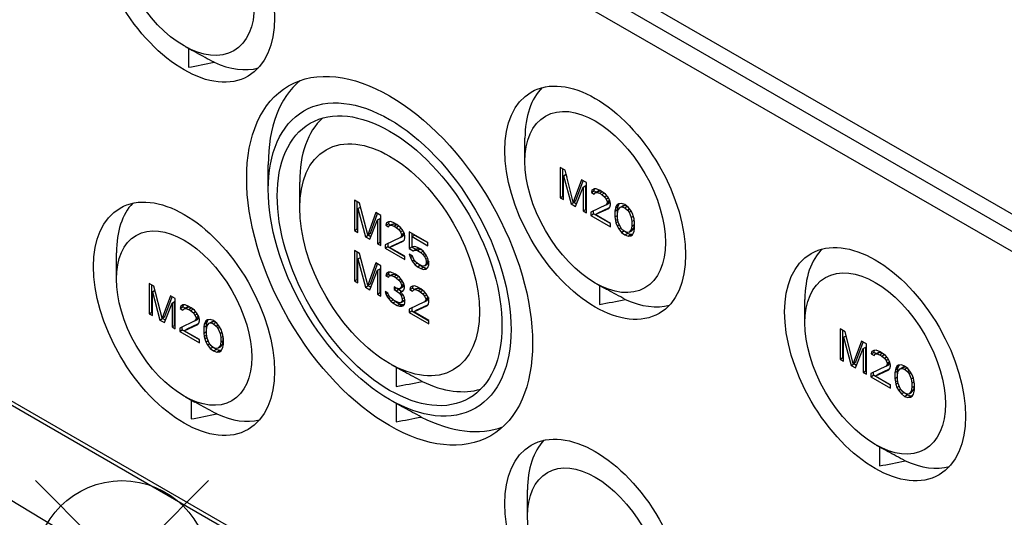
# Model space of a CAD drawing. Units: millimetres. Extents: x 0 to 3274, y 0 to 1120.
# Drawn here: x 174 to 253, y 740 to 780 of the extents above; entities that cross this region are included whole.
import ezdxf

# ---------------------------------------------------------------- set-up
doc = ezdxf.new("R2010")
doc.units = ezdxf.units.MM
doc.header["$LTSCALE"] = 2
doc.layers.add('AM_5', color=3, linetype='Continuous', lineweight=25)
doc.layers.add('TK1', color=7, linetype='Continuous', lineweight=25)
doc.layers.add('AM_PAREF', color=4, linetype='Continuous', lineweight=25, plot=False)

# ---------------------------------------------------------------- blocks, each defined once
blk = doc.blocks.new('*S134')
at = {"layer": 'AM_PAREF', "color": 4}
for p, q in [((174.798, 728.677), (188.798, 742.677)), ((174.798, 742.677), (188.798, 728.677))]:
    blk.add_line(p, q, dxfattribs=at)
blk.add_circle((181.798, 735.677), 7, dxfattribs=at)
blk = doc.blocks.new('*S136')
at = {"layer": 'AM_5', "color": 3, "linetype": 'Continuous'}
blk.add_line((181.798, 735.677), (169.384, 743.158), dxfattribs=at)

msp = doc.modelspace()

# ---------------------------------------------------------------- linework, layer by layer
at = {"layer": 'TK1'}
for p, q in [((146.513, 824.771), (261.771, 758.227)), ((145.806, 823.547), (261.064, 757.002)), ((155.493, 820.975), (255.195, 763.412)), ((186.915, 777.802), (187.463, 777.496)), ((187.172, 777.659), (187.172, 776.128)), ((214.374, 768.504), (214.374, 770.389)), ((193.62, 766.237), (193.62, 768.246)), ((217.224, 768.025), (217.224, 765.575)), ((217.621, 767.795), (217.224, 768.025)), ((217.436, 765.698), (217.436, 767.902)), ((217.489, 767.35), (217.701, 767.473)), ((217.489, 767.35), (218.107, 765.065)), ((217.489, 765.422), (217.489, 767.35)), ((218.284, 765.223), (217.621, 767.795)), ((217.774, 767.203), (217.701, 767.473)), ((196.166, 764.742), (196.166, 766.834)), ((218.947, 767.03), (218.284, 765.223)), ((218.496, 765.346), (219.085, 766.95)), ((219.345, 766.8), (218.947, 767.03)), ((219.08, 766.432), (219.292, 766.554)), ((219.292, 764.626), (219.292, 766.554)), ((219.345, 764.35), (219.345, 766.8)), ((217.224, 765.575), (217.436, 765.698)), ((217.489, 765.667), (217.436, 765.698)), ((218.461, 764.861), (219.08, 766.432)), ((219.08, 766.432), (219.08, 764.504)), ((219.787, 766.18), (219.743, 765.997)), ((219.743, 765.997), (219.955, 766.12)), ((219.743, 765.997), (219.964, 765.869)), ((219.787, 766.18), (219.971, 766.287)), ((219.964, 766.286), (219.787, 766.18)), ((219.955, 766.12), (219.995, 766.287)), ((220.129, 766.019), (219.955, 766.12)), ((220.14, 766.289), (219.964, 766.286)), ((219.964, 765.869), (220.052, 765.975)), ((220.052, 765.975), (220.264, 766.097)), ((220.052, 765.975), (220.185, 766.002)), ((220.45, 766.162), (220.14, 766.289)), ((220.185, 766.002), (220.397, 766.125)), ((220.185, 766.002), (220.406, 765.927)), ((220.397, 766.125), (220.264, 766.097)), ((220.618, 766.05), (220.397, 766.125)), ((220.406, 765.927), (220.618, 766.05)), ((220.406, 765.927), (220.582, 765.825)), ((220.627, 766.06), (220.45, 766.162)), ((220.582, 765.825), (220.782, 765.94)), ((220.582, 765.825), (220.803, 765.645)), ((220.706, 765.998), (220.618, 766.05)), ((220.892, 765.855), (220.627, 766.06)), ((220.803, 765.645), (220.983, 765.749)), ((221.068, 765.649), (220.892, 765.855)), ((200.607, 765.371), (200.607, 762.922)), ((201.004, 765.141), (200.607, 765.371)), ((200.819, 763.044), (200.819, 765.249)), ((201.667, 762.57), (201.004, 765.141)), ((217.224, 765.575), (217.489, 765.422)), ((218.107, 765.065), (218.32, 765.187)), ((218.107, 765.065), (218.461, 764.861)), ((218.284, 765.223), (218.496, 765.346)), ((218.32, 765.187), (218.306, 765.236)), ((218.54, 765.06), (218.32, 765.187)), ((220.936, 764.995), (219.698, 764.407)), ((220.803, 765.645), (220.936, 765.464)), ((220.936, 765.464), (221.115, 765.568)), ((220.936, 765.464), (221.024, 765.257)), ((221.024, 765.153), (220.936, 764.995)), ((220.936, 764.995), (221.148, 765.118)), ((221.024, 765.257), (221.225, 765.373)), ((221.024, 765.153), (221.236, 765.275)), ((221.024, 765.257), (221.024, 765.153)), ((221.245, 765.338), (221.068, 765.649)), ((221.148, 765.118), (221.236, 765.275)), ((221.236, 765.275), (221.236, 765.354)), ((221.289, 765.104), (221.245, 765.338)), ((221.245, 764.817), (221.289, 765)), ((221.289, 765), (221.289, 765.104)), ((221.82, 765.006), (221.731, 764.849)), ((221.731, 764.849), (221.944, 764.971)), ((221.82, 765.006), (221.96, 765.087)), ((221.952, 765.086), (221.82, 765.006)), ((221.899, 764.841), (221.944, 764.971)), ((221.944, 764.971), (222.012, 765.094)), ((222.173, 765.115), (221.952, 765.086)), ((222.085, 764.801), (222.297, 764.924)), ((222.439, 765.014), (222.173, 765.115)), ((222.218, 764.829), (222.43, 764.951)), ((222.43, 764.951), (222.297, 764.924)), ((222.59, 764.896), (222.43, 764.951)), ((222.704, 764.809), (222.439, 765.014)), ((222.439, 764.753), (222.631, 764.865)), ((145.806, 764.759), (261.064, 698.214)), ((146.013, 764.301), (261.271, 697.756)), ((200.872, 764.697), (201.084, 764.819)), ((200.872, 764.697), (201.49, 762.411)), ((200.872, 762.769), (200.872, 764.697)), ((201.157, 764.549), (201.084, 764.819)), ((202.33, 764.376), (201.667, 762.57)), ((201.879, 762.692), (202.468, 764.296)), ((202.728, 764.146), (202.33, 764.376)), ((202.728, 761.697), (202.728, 764.146)), ((219.08, 764.504), (219.292, 764.626)), ((219.08, 764.504), (219.345, 764.35)), ((219.345, 764.595), (219.292, 764.626)), ((219.698, 764.407), (219.698, 764.146)), ((219.698, 764.146), (219.911, 764.269)), ((219.698, 764.146), (221.289, 763.228)), ((219.911, 764.269), (219.911, 764.508)), ((221.289, 763.473), (219.911, 764.269)), ((220.052, 764.203), (221.157, 764.712)), ((220.052, 764.203), (220.264, 764.325)), ((221.289, 763.488), (220.052, 764.203)), ((221.191, 764.752), (220.264, 764.325)), ((221.157, 764.712), (221.245, 764.817)), ((221.687, 764.718), (221.643, 764.483)), ((221.643, 764.483), (221.855, 764.605)), ((221.643, 764.483), (221.643, 764.014)), ((221.643, 764.014), (221.855, 764.136)), ((221.731, 764.849), (221.687, 764.718)), ((221.687, 764.718), (221.899, 764.841)), ((221.855, 764.605), (221.899, 764.841)), ((221.855, 764.136), (221.855, 764.605)), ((221.864, 764.079), (221.855, 764.136)), ((221.864, 764.303), (221.908, 764.59)), ((221.864, 763.938), (221.864, 764.303)), ((221.908, 764.59), (222.085, 764.801)), ((222.085, 764.801), (222.218, 764.829)), ((222.218, 764.829), (222.439, 764.753)), ((222.439, 764.753), (222.659, 764.574)), ((222.659, 764.574), (222.816, 764.664)), ((222.659, 764.574), (222.792, 764.393)), ((222.925, 764.525), (222.704, 764.809)), ((222.792, 764.393), (222.948, 764.483)), ((222.792, 764.393), (222.969, 763.978)), ((223.057, 764.292), (222.925, 764.525)), ((222.969, 763.978), (223.132, 764.072)), ((223.146, 764.032), (223.057, 764.292)), ((201.844, 762.207), (202.463, 763.778)), ((202.463, 763.778), (202.675, 763.901)), ((202.463, 763.778), (202.463, 761.85)), ((202.675, 761.972), (202.675, 763.901)), ((203.17, 763.526), (203.126, 763.343)), ((203.126, 763.343), (203.338, 763.466)), ((203.126, 763.343), (203.347, 763.216)), ((203.347, 763.633), (203.17, 763.526)), ((203.17, 763.526), (203.354, 763.633)), ((203.378, 763.633), (203.338, 763.466)), ((203.338, 763.466), (203.512, 763.365)), ((203.523, 763.635), (203.347, 763.633)), ((203.347, 763.216), (203.435, 763.321)), ((203.435, 763.321), (203.647, 763.444)), ((203.435, 763.321), (203.568, 763.349)), ((203.833, 763.508), (203.523, 763.635)), ((203.568, 763.349), (203.78, 763.471)), ((203.568, 763.349), (203.789, 763.273)), ((203.647, 763.444), (203.78, 763.471)), ((203.78, 763.471), (204.001, 763.396)), ((203.789, 763.273), (204.001, 763.396)), ((203.789, 763.273), (203.965, 763.171)), ((204.01, 763.406), (203.833, 763.508)), ((203.965, 763.171), (204.165, 763.286)), ((204.001, 763.396), (204.089, 763.345)), ((204.275, 763.201), (204.01, 763.406)), ((221.289, 763.228), (221.289, 763.488)), ((221.643, 764.014), (221.687, 763.728)), ((221.687, 763.728), (221.877, 763.837)), ((221.687, 763.728), (221.731, 763.546)), ((221.731, 763.546), (221.902, 763.645)), ((221.731, 763.546), (221.82, 763.286)), ((221.82, 763.286), (221.998, 763.389)), ((221.82, 763.286), (221.952, 763.054)), ((221.908, 763.6), (221.864, 763.938)), ((222.085, 763.185), (221.908, 763.6)), ((222.969, 763.978), (223.013, 763.64)), ((223.013, 763.275), (222.969, 762.988)), ((223.013, 763.64), (223.205, 763.751)), ((223.013, 763.64), (223.013, 763.275)), ((223.013, 763.275), (223.225, 763.398)), ((223.19, 763.851), (223.146, 764.032)), ((223.181, 763.11), (223.225, 763.398)), ((223.234, 763.564), (223.19, 763.851)), ((223.225, 763.398), (223.225, 763.622)), ((223.234, 763.095), (223.234, 763.564)), ((200.607, 762.922), (200.819, 763.044)), ((200.607, 762.922), (200.872, 762.769)), ((200.872, 763.013), (200.819, 763.044)), ((201.49, 762.411), (201.703, 762.534)), ((201.667, 762.57), (201.879, 762.692)), ((201.703, 762.534), (201.689, 762.583)), ((201.923, 762.407), (201.703, 762.534)), ((203.965, 763.171), (204.186, 762.992)), ((204.186, 762.992), (204.366, 763.095)), ((204.186, 762.992), (204.319, 762.811)), ((204.451, 762.995), (204.275, 763.201)), ((204.319, 762.811), (204.498, 762.914)), ((204.319, 762.811), (204.407, 762.604)), ((204.407, 762.499), (204.319, 762.342)), ((204.407, 762.604), (204.608, 762.72)), ((204.407, 762.499), (204.619, 762.622)), ((204.407, 762.604), (204.407, 762.499)), ((204.628, 762.684), (204.451, 762.995)), ((204.619, 762.622), (204.531, 762.464)), ((204.619, 762.7), (204.619, 762.622)), ((204.672, 762.45), (204.628, 762.684)), ((205.026, 762.82), (205.026, 761.465)), ((206.529, 761.952), (205.026, 762.82)), ((205.238, 762.697), (205.238, 761.587)), ((205.247, 762.431), (205.459, 762.554)), ((205.459, 762.554), (206.529, 761.936)), ((221.952, 763.054), (222.113, 763.147)), ((221.952, 763.054), (222.173, 762.77)), ((222.218, 763.005), (222.085, 763.185)), ((222.173, 762.77), (222.368, 762.882)), ((222.173, 762.77), (222.439, 762.564)), ((222.439, 762.825), (222.218, 763.005)), ((222.659, 762.75), (222.439, 762.825)), ((222.439, 762.564), (222.651, 762.687)), ((222.439, 762.564), (222.704, 762.463)), ((222.651, 762.687), (222.499, 762.804)), ((222.916, 762.586), (222.651, 762.687)), ((222.792, 762.777), (222.659, 762.75)), ((222.704, 762.463), (222.916, 762.586)), ((222.704, 762.463), (222.925, 762.492)), ((222.969, 762.988), (222.792, 762.777)), ((222.792, 762.777), (223.004, 762.9)), ((223.077, 762.607), (222.916, 762.586)), ((222.925, 762.492), (223.057, 762.572)), ((222.969, 762.988), (223.181, 763.11)), ((223.004, 762.9), (223.181, 763.11)), ((223.057, 762.572), (223.146, 762.729)), ((223.146, 762.729), (223.19, 762.86)), ((223.19, 762.86), (223.234, 763.095)), ((201.49, 762.411), (201.844, 762.207)), ((202.463, 761.85), (202.675, 761.972)), ((202.463, 761.85), (202.728, 761.697)), ((202.728, 761.942), (202.675, 761.972)), ((204.319, 762.342), (203.081, 761.753)), ((203.081, 761.753), (203.081, 761.493)), ((203.294, 761.854), (203.294, 761.615)), ((203.435, 761.549), (204.54, 762.058)), ((203.647, 761.672), (204.574, 762.098)), ((204.319, 762.342), (204.531, 762.464)), ((204.54, 762.058), (204.628, 762.163)), ((204.628, 762.163), (204.672, 762.346)), ((204.672, 762.346), (204.672, 762.45)), ((205.247, 762.431), (206.529, 761.691)), ((205.247, 761.598), (205.247, 762.431)), ((206.529, 761.691), (206.529, 761.952)), ((181.352, 758.988), (181.352, 761.122)), ((200.607, 761.289), (200.607, 758.839)), ((201.004, 761.059), (200.607, 761.289)), ((200.819, 758.962), (200.819, 761.166)), ((201.667, 758.487), (201.004, 761.059)), ((203.081, 761.493), (203.294, 761.615)), ((203.081, 761.493), (204.672, 760.574)), ((203.294, 761.615), (204.672, 760.819)), ((203.435, 761.549), (203.647, 761.672)), ((204.672, 760.835), (203.435, 761.549)), ((205.026, 761.465), (205.238, 761.587)), ((205.026, 761.465), (205.335, 761.286)), ((205.026, 760.995), (205.114, 760.736)), ((205.291, 760.842), (205.026, 760.995)), ((205.238, 761.587), (205.547, 761.408)), ((205.468, 761.626), (205.247, 761.598)), ((205.335, 761.286), (205.547, 761.408)), ((205.335, 761.286), (205.512, 761.34)), ((205.689, 761.551), (205.468, 761.626)), ((205.512, 761.34), (205.724, 761.463)), ((205.512, 761.34), (205.689, 761.29)), ((205.547, 761.408), (205.724, 761.463)), ((205.954, 761.398), (205.689, 761.551)), ((205.689, 761.29), (205.901, 761.413)), ((205.689, 761.29), (205.954, 761.137)), ((205.724, 761.463), (205.901, 761.413)), ((205.901, 761.413), (206.02, 761.344)), ((206.175, 761.218), (205.954, 761.398)), ((205.954, 761.137), (206.141, 761.245)), ((205.954, 761.137), (206.131, 760.983)), ((206.131, 760.983), (206.288, 761.073)), ((206.131, 760.983), (206.263, 760.802)), ((206.396, 760.934), (206.175, 761.218)), ((206.263, 760.802), (206.416, 760.89)), ((206.529, 760.649), (206.396, 760.934)), ((200.872, 760.614), (201.084, 760.737)), ((200.872, 760.614), (201.49, 758.329)), ((200.872, 758.686), (200.872, 760.614)), ((201.157, 760.467), (201.084, 760.737)), ((202.33, 760.294), (201.667, 758.487)), ((201.879, 758.61), (202.468, 760.214)), ((202.728, 760.064), (202.33, 760.294)), ((204.672, 760.574), (204.672, 760.835)), ((205.114, 760.736), (205.292, 760.839)), ((205.114, 760.736), (205.247, 760.451)), ((205.247, 760.451), (205.408, 760.544)), ((205.247, 760.451), (205.468, 760.167)), ((205.38, 760.583), (205.291, 760.842)), ((205.512, 760.402), (205.38, 760.583)), ((205.468, 760.167), (205.657, 760.276)), ((205.468, 760.167), (205.689, 759.987)), ((205.689, 760.248), (205.512, 760.402)), ((205.954, 760.095), (205.689, 760.248)), ((205.689, 759.987), (205.901, 760.11)), ((205.835, 760.164), (205.901, 760.11)), ((205.901, 760.11), (206.166, 759.957)), ((206.131, 760.045), (205.954, 760.095)), ((206.263, 760.802), (206.352, 760.595)), ((206.263, 760.073), (206.476, 760.195)), ((206.352, 760.178), (206.263, 760.073)), ((206.352, 760.595), (206.511, 760.687)), ((206.352, 760.595), (206.396, 760.413)), ((206.396, 760.309), (206.352, 760.178)), ((206.352, 760.178), (206.564, 760.3)), ((206.396, 760.413), (206.568, 760.512)), ((206.396, 760.309), (206.593, 760.422)), ((206.396, 760.413), (206.396, 760.309)), ((206.564, 760.3), (206.476, 760.195)), ((206.617, 760.338), (206.529, 760.649)), ((206.529, 759.919), (206.617, 760.129)), ((206.599, 760.403), (206.564, 760.3)), ((206.617, 760.129), (206.617, 760.338)), ((201.844, 758.125), (202.463, 759.696)), ((202.463, 759.696), (202.675, 759.818)), ((202.463, 759.696), (202.463, 757.767)), ((202.675, 757.89), (202.675, 759.818)), ((202.728, 757.614), (202.728, 760.064)), ((203.17, 759.444), (203.126, 759.261)), ((203.126, 759.261), (203.338, 759.383)), ((203.347, 759.55), (203.17, 759.444)), ((203.17, 759.444), (203.354, 759.55)), ((203.378, 759.551), (203.338, 759.383)), ((203.338, 759.383), (203.512, 759.283)), ((203.523, 759.552), (203.347, 759.55)), ((203.435, 759.239), (203.647, 759.361)), ((203.833, 759.426), (203.523, 759.552)), ((203.568, 759.266), (203.78, 759.389)), ((203.647, 759.361), (203.78, 759.389)), ((203.78, 759.389), (204.001, 759.313)), ((203.789, 759.191), (204.001, 759.313)), ((203.921, 759.375), (203.833, 759.426)), ((204.231, 759.144), (203.921, 759.375)), ((204.001, 759.313), (204.014, 759.306)), ((205.689, 759.987), (205.954, 759.834)), ((205.954, 759.834), (206.166, 759.957)), ((205.954, 759.834), (206.175, 759.759)), ((206.263, 760.073), (206.131, 760.045)), ((206.166, 759.957), (206.387, 759.881)), ((206.175, 759.759), (206.387, 759.881)), ((206.175, 759.759), (206.396, 759.788)), ((206.387, 759.881), (206.506, 759.897)), ((206.396, 759.788), (206.529, 759.919)), ((183.99, 758.635), (183.99, 756.186)), ((184.387, 758.405), (183.99, 758.635)), ((184.202, 756.308), (184.202, 758.513)), ((200.607, 758.839), (200.819, 758.962)), ((200.607, 758.839), (200.872, 758.686)), ((200.872, 758.931), (200.819, 758.962)), ((201.667, 758.487), (201.879, 758.61)), ((201.703, 758.451), (201.689, 758.5)), ((203.126, 759.261), (203.347, 759.133)), ((203.347, 759.133), (203.435, 759.239)), ((203.435, 759.239), (203.568, 759.266)), ((203.568, 759.266), (203.789, 759.191)), ((203.789, 759.191), (203.965, 759.089)), ((203.965, 759.089), (204.157, 759.199)), ((203.965, 759.089), (204.186, 758.909)), ((204.186, 758.909), (204.351, 759.004)), ((204.186, 758.909), (204.319, 758.728)), ((204.407, 758.938), (204.231, 759.144)), ((204.319, 758.728), (204.475, 758.819)), ((204.319, 758.728), (204.407, 758.521)), ((204.584, 758.627), (204.407, 758.938)), ((204.407, 758.521), (204.585, 758.624)), ((204.407, 758.417), (204.603, 758.53)), ((204.407, 758.521), (204.407, 758.417)), ((204.605, 758.514), (204.531, 758.382)), ((204.628, 758.393), (204.584, 758.627)), ((220.149, 758.614), (220.697, 758.309)), ((184.255, 757.961), (184.467, 758.083)), ((184.255, 757.961), (184.873, 755.675)), ((184.255, 756.032), (184.255, 757.961)), ((185.05, 755.834), (184.387, 758.405)), ((184.54, 757.813), (184.467, 758.083)), ((201.49, 758.329), (201.703, 758.451)), ((201.49, 758.329), (201.844, 758.125)), ((201.923, 758.324), (201.703, 758.451)), ((202.463, 757.767), (202.675, 757.89)), ((202.463, 757.767), (202.728, 757.614)), ((202.728, 757.859), (202.675, 757.89)), ((203.081, 757.984), (203.126, 757.802)), ((203.302, 757.856), (203.081, 757.984)), ((203.126, 757.802), (203.261, 757.88)), ((203.126, 757.802), (203.214, 757.594)), ((203.347, 757.726), (203.302, 757.856)), ((203.435, 757.571), (203.347, 757.726)), ((203.789, 758.357), (203.789, 758.149)), ((203.965, 758.255), (203.789, 758.357)), ((203.789, 758.149), (203.971, 758.254)), ((203.789, 758.149), (203.965, 758.047)), ((204.231, 758.206), (203.965, 758.255)), ((203.965, 758.047), (204.177, 758.169)), ((203.965, 758.047), (204.231, 757.841)), ((204.058, 758.238), (204.177, 758.169)), ((204.177, 758.169), (204.402, 757.995)), ((204.231, 758.206), (204.443, 758.329)), ((204.319, 758.259), (204.231, 758.206)), ((204.231, 757.841), (204.352, 757.912)), ((204.231, 757.841), (204.363, 757.661)), ((204.407, 758.417), (204.319, 758.259)), ((204.319, 758.259), (204.531, 758.382)), ((204.319, 757.947), (204.531, 758.069)), ((204.319, 757.947), (204.496, 758.001)), ((204.54, 757.715), (204.319, 757.947)), ((204.363, 757.661), (204.51, 757.746)), ((204.531, 758.382), (204.443, 758.329)), ((204.496, 758.001), (204.584, 758.106)), ((204.531, 758.069), (204.56, 758.078)), ((204.628, 757.507), (204.54, 757.715)), ((204.584, 758.106), (204.628, 758.289)), ((204.628, 758.289), (204.628, 758.393)), ((205.114, 758.321), (205.07, 758.138)), ((205.07, 758.138), (205.282, 758.261)), ((205.07, 758.138), (205.291, 758.011)), ((205.291, 758.428), (205.114, 758.321)), ((205.114, 758.321), (205.299, 758.428)), ((205.323, 758.428), (205.282, 758.261)), ((205.282, 758.261), (205.456, 758.16)), ((205.468, 758.43), (205.291, 758.428)), ((205.291, 758.011), (205.38, 758.116)), ((205.38, 758.116), (205.592, 758.239)), ((205.38, 758.116), (205.512, 758.144)), ((205.777, 758.303), (205.468, 758.43)), ((205.512, 758.144), (205.724, 758.266)), ((205.512, 758.144), (205.733, 758.068)), ((205.592, 758.239), (205.724, 758.266)), ((205.724, 758.266), (205.945, 758.191)), ((205.733, 758.068), (205.945, 758.191)), ((205.733, 758.068), (205.91, 757.966)), ((205.954, 758.201), (205.777, 758.303)), ((205.91, 757.966), (206.109, 758.081)), ((205.91, 757.966), (206.131, 757.786)), ((205.945, 758.191), (206.034, 758.14)), ((206.219, 757.996), (205.954, 758.201)), ((206.131, 757.786), (206.31, 757.89)), ((206.131, 757.786), (206.263, 757.606)), ((206.396, 757.79), (206.219, 757.996)), ((206.263, 757.606), (206.442, 757.709)), ((206.573, 757.479), (206.396, 757.79)), ((220.406, 758.471), (220.406, 756.94)), ((185.713, 757.64), (185.05, 755.834)), ((185.227, 755.471), (185.846, 757.042)), ((185.262, 755.956), (185.851, 757.56)), ((186.111, 757.41), (185.713, 757.64)), ((185.846, 757.042), (186.058, 757.165)), ((185.846, 757.042), (185.846, 755.114)), ((186.058, 755.236), (186.058, 757.165)), ((186.111, 754.961), (186.111, 757.41)), ((203.214, 757.594), (203.37, 757.685)), ((203.214, 757.594), (203.347, 757.414)), ((203.347, 757.414), (203.496, 757.5)), ((203.347, 757.414), (203.523, 757.207)), ((203.523, 757.468), (203.435, 757.571)), ((203.744, 757.288), (203.523, 757.468)), ((203.523, 757.207), (203.711, 757.315)), ((203.523, 757.207), (203.7, 757.053)), ((203.7, 757.053), (203.912, 757.176)), ((203.7, 757.053), (204.054, 756.849)), ((204.01, 757.135), (203.744, 757.288)), ((203.859, 757.222), (203.912, 757.176)), ((203.912, 757.176), (204.266, 756.971)), ((204.231, 757.06), (204.01, 757.135)), ((204.054, 756.849), (204.266, 756.971)), ((204.319, 757.061), (204.231, 757.06)), ((204.231, 756.799), (204.443, 756.921)), ((204.266, 756.971), (204.443, 756.921)), ((204.319, 757.061), (204.531, 757.183)), ((204.407, 757.114), (204.319, 757.061)), ((204.363, 757.661), (204.451, 757.401)), ((204.407, 757.114), (204.619, 757.236)), ((204.451, 757.193), (204.407, 757.114)), ((204.407, 756.801), (204.619, 756.924)), ((204.443, 756.921), (204.619, 756.924)), ((204.451, 757.401), (204.629, 757.504)), ((204.451, 757.401), (204.451, 757.193)), ((204.451, 757.193), (204.664, 757.315)), ((204.619, 757.236), (204.531, 757.183)), ((204.54, 756.829), (204.628, 756.934)), ((204.664, 757.315), (204.619, 757.236)), ((204.672, 757.273), (204.628, 757.507)), ((204.628, 756.934), (204.672, 757.065)), ((204.664, 757.32), (204.664, 757.315)), ((204.672, 757.065), (204.672, 757.273)), ((206.263, 757.137), (205.026, 756.548)), ((206.263, 757.606), (206.352, 757.398)), ((206.352, 757.294), (206.263, 757.137)), ((206.263, 757.137), (206.476, 757.259)), ((206.352, 757.398), (206.553, 757.514)), ((206.352, 757.294), (206.564, 757.417)), ((206.352, 757.398), (206.352, 757.294)), ((206.564, 757.417), (206.476, 757.259)), ((206.484, 756.853), (206.573, 756.958)), ((206.564, 757.495), (206.564, 757.417)), ((206.617, 757.245), (206.573, 757.479)), ((206.573, 756.958), (206.617, 757.141)), ((206.617, 757.141), (206.617, 757.245)), ((237.001, 755.44), (237.001, 757.325)), ((183.99, 756.186), (184.202, 756.308)), ((183.99, 756.186), (184.255, 756.032)), ((184.255, 756.277), (184.202, 756.308)), ((186.553, 756.79), (186.509, 756.607)), ((186.509, 756.607), (186.721, 756.73)), ((186.509, 756.607), (186.73, 756.48)), ((186.73, 756.897), (186.553, 756.79)), ((186.553, 756.79), (186.737, 756.897)), ((186.721, 756.73), (186.761, 756.897)), ((186.895, 756.629), (186.721, 756.73)), ((186.906, 756.899), (186.73, 756.897)), ((186.73, 756.48), (186.818, 756.585)), ((186.818, 756.585), (187.03, 756.708)), ((186.818, 756.585), (186.951, 756.613)), ((187.216, 756.772), (186.906, 756.899)), ((186.951, 756.613), (187.163, 756.735)), ((186.951, 756.613), (187.172, 756.537)), ((187.163, 756.735), (187.03, 756.708)), ((187.384, 756.66), (187.163, 756.735)), ((187.172, 756.537), (187.384, 756.66)), ((187.172, 756.537), (187.348, 756.435)), ((187.393, 756.67), (187.216, 756.772)), ((187.348, 756.435), (187.548, 756.55)), ((187.348, 756.435), (187.569, 756.256)), ((187.472, 756.609), (187.384, 756.66)), ((187.658, 756.465), (187.393, 756.67)), ((187.569, 756.256), (187.749, 756.359)), ((187.569, 756.256), (187.702, 756.075)), ((187.834, 756.259), (187.658, 756.465)), ((187.702, 756.075), (187.881, 756.178)), ((188.011, 755.948), (187.834, 756.259)), ((204.054, 756.849), (204.231, 756.799)), ((204.231, 756.799), (204.407, 756.801)), ((204.407, 756.801), (204.54, 756.829)), ((205.026, 756.548), (205.026, 756.288)), ((205.026, 756.288), (205.238, 756.41)), ((205.026, 756.288), (206.617, 755.369)), ((205.238, 756.649), (205.238, 756.41)), ((205.238, 756.41), (206.617, 755.614)), ((205.38, 756.344), (206.484, 756.853)), ((205.38, 756.344), (205.592, 756.467)), ((206.617, 755.63), (205.38, 756.344)), ((205.592, 756.467), (206.518, 756.893)), ((184.873, 755.675), (185.086, 755.798)), ((184.873, 755.675), (185.227, 755.471)), ((185.05, 755.834), (185.262, 755.956)), ((185.086, 755.798), (185.072, 755.847)), ((185.306, 755.671), (185.086, 755.798)), ((187.702, 755.606), (186.464, 755.017)), ((186.818, 754.813), (187.923, 755.322)), ((187.957, 755.362), (187.03, 754.936)), ((187.702, 756.075), (187.79, 755.867)), ((187.79, 755.763), (187.702, 755.606)), ((187.702, 755.606), (187.914, 755.728)), ((187.79, 755.867), (187.991, 755.983)), ((187.79, 755.763), (188.002, 755.886)), ((187.79, 755.867), (187.79, 755.763)), ((187.914, 755.728), (188.002, 755.886)), ((187.923, 755.322), (188.011, 755.427)), ((188.002, 755.886), (188.002, 755.964)), ((188.055, 755.714), (188.011, 755.948)), ((188.011, 755.427), (188.055, 755.61)), ((188.055, 755.61), (188.055, 755.714)), ((188.453, 755.328), (188.409, 755.093)), ((188.497, 755.459), (188.453, 755.328)), ((188.453, 755.328), (188.665, 755.451)), ((188.586, 755.617), (188.497, 755.459)), ((188.497, 755.459), (188.71, 755.582)), ((188.586, 755.617), (188.726, 755.697)), ((188.718, 755.696), (188.586, 755.617)), ((188.621, 755.216), (188.665, 755.451)), ((188.665, 755.451), (188.71, 755.582)), ((188.674, 755.201), (188.851, 755.411)), ((188.71, 755.582), (188.778, 755.704)), ((188.939, 755.725), (188.718, 755.696)), ((188.851, 755.411), (189.063, 755.534)), ((188.851, 755.411), (188.984, 755.439)), ((189.204, 755.624), (188.939, 755.725)), ((188.984, 755.439), (189.196, 755.562)), ((188.984, 755.439), (189.204, 755.364)), ((189.196, 755.562), (189.063, 755.534)), ((189.356, 755.507), (189.196, 755.562)), ((189.47, 755.419), (189.204, 755.624)), ((189.204, 755.364), (189.397, 755.475)), ((189.204, 755.364), (189.425, 755.184)), ((189.691, 755.135), (189.47, 755.419)), ((206.617, 755.369), (206.617, 755.63)), ((185.846, 755.114), (186.058, 755.236)), ((185.846, 755.114), (186.111, 754.961)), ((186.111, 755.206), (186.058, 755.236)), ((186.464, 755.017), (186.464, 754.757)), ((186.464, 754.757), (186.677, 754.879)), ((186.464, 754.757), (188.055, 753.838)), ((186.677, 754.879), (186.677, 755.118)), ((188.055, 754.083), (186.677, 754.879)), ((186.818, 754.813), (187.03, 754.936)), ((188.055, 754.099), (186.818, 754.813)), ((188.409, 755.093), (188.621, 755.216)), ((188.409, 755.093), (188.409, 754.624)), ((188.409, 754.624), (188.621, 754.747)), ((188.409, 754.624), (188.453, 754.338)), ((188.621, 754.747), (188.621, 755.216)), ((188.63, 754.689), (188.621, 754.747)), ((188.63, 754.914), (188.674, 755.201)), ((188.63, 754.549), (188.63, 754.914)), ((188.674, 754.211), (188.63, 754.549)), ((189.425, 755.184), (189.582, 755.274)), ((189.425, 755.184), (189.558, 755.003)), ((189.558, 755.003), (189.714, 755.093)), ((189.558, 755.003), (189.735, 754.588)), ((189.823, 754.902), (189.691, 755.135)), ((189.735, 754.588), (189.898, 754.683)), ((189.735, 754.588), (189.779, 754.25)), ((189.912, 754.643), (189.823, 754.902)), ((189.956, 754.461), (189.912, 754.643)), ((239.851, 754.961), (239.851, 752.511)), ((240.249, 754.731), (239.851, 754.961)), ((240.063, 752.634), (240.063, 754.838)), ((240.912, 752.16), (240.249, 754.731)), ((188.055, 753.838), (188.055, 754.099)), ((188.453, 754.338), (188.643, 754.448)), ((188.453, 754.338), (188.497, 754.156)), ((188.497, 754.156), (188.668, 754.255)), ((188.497, 754.156), (188.586, 753.897)), ((188.586, 753.897), (188.764, 754)), ((188.586, 753.897), (188.718, 753.664)), ((188.851, 753.796), (188.674, 754.211)), ((188.718, 753.664), (188.879, 753.757)), ((188.984, 753.615), (188.851, 753.796)), ((189.779, 753.885), (189.735, 753.598)), ((189.735, 753.598), (189.947, 753.721)), ((189.77, 753.51), (189.947, 753.721)), ((189.779, 754.25), (189.971, 754.361)), ((189.779, 754.25), (189.779, 753.885)), ((189.779, 753.885), (189.991, 754.008)), ((189.947, 753.721), (189.991, 754.008)), ((190, 754.175), (189.956, 754.461)), ((189.991, 754.008), (189.991, 754.232)), ((190, 753.706), (190, 754.175)), ((240.116, 754.287), (240.328, 754.409)), ((240.116, 754.287), (240.735, 752.001)), ((240.116, 752.358), (240.116, 754.287)), ((240.401, 754.139), (240.328, 754.409)), ((241.575, 753.966), (240.912, 752.16)), ((241.124, 752.282), (241.713, 753.886)), ((241.972, 753.736), (241.575, 753.966)), ((241.972, 751.287), (241.972, 753.736)), ((188.718, 753.664), (188.939, 753.38)), ((188.939, 753.38), (189.134, 753.492)), ((188.939, 753.38), (189.204, 753.175)), ((189.204, 753.435), (188.984, 753.615)), ((189.425, 753.36), (189.204, 753.435)), ((189.204, 753.175), (189.417, 753.297)), ((189.204, 753.175), (189.47, 753.074)), ((189.417, 753.297), (189.265, 753.415)), ((189.682, 753.196), (189.417, 753.297)), ((189.558, 753.388), (189.425, 753.36)), ((189.47, 753.074), (189.682, 753.196)), ((189.47, 753.074), (189.691, 753.102)), ((189.735, 753.598), (189.558, 753.388)), ((189.558, 753.388), (189.77, 753.51)), ((189.843, 753.217), (189.682, 753.196)), ((189.691, 753.102), (189.823, 753.182)), ((189.823, 753.182), (189.912, 753.34)), ((189.912, 753.34), (189.956, 753.471)), ((189.956, 753.471), (190, 753.706)), ((241.088, 751.797), (241.707, 753.368)), ((241.707, 753.368), (241.919, 753.49)), ((241.707, 753.368), (241.707, 751.44)), ((241.919, 751.562), (241.919, 753.49)), ((242.414, 753.116), (242.37, 752.933)), ((242.37, 752.933), (242.582, 753.056)), ((242.37, 752.933), (242.591, 752.806)), ((242.414, 753.116), (242.599, 753.223)), ((242.591, 753.222), (242.414, 753.116)), ((242.582, 753.056), (242.623, 753.223)), ((242.756, 752.955), (242.582, 753.056)), ((242.768, 753.225), (242.591, 753.222)), ((242.679, 752.911), (242.892, 753.033)), ((242.679, 752.911), (242.812, 752.939)), ((243.077, 753.098), (242.768, 753.225)), ((242.812, 752.939), (243.024, 753.061)), ((242.812, 752.939), (243.033, 752.863)), ((243.024, 753.061), (242.892, 753.033)), ((243.245, 752.986), (243.024, 753.061)), ((243.033, 752.863), (243.245, 752.986)), ((243.254, 752.996), (243.077, 753.098)), ((243.334, 752.935), (243.245, 752.986)), ((243.519, 752.791), (243.254, 752.996)), ((239.851, 752.511), (240.063, 752.634)), ((239.851, 752.511), (240.116, 752.358)), ((240.116, 752.603), (240.063, 752.634)), ((240.912, 752.16), (241.124, 752.282)), ((240.947, 752.123), (240.934, 752.172)), ((242.591, 752.806), (242.679, 752.911)), ((243.033, 752.863), (243.21, 752.761)), ((243.21, 752.761), (243.409, 752.876)), ((243.21, 752.761), (243.431, 752.581)), ((243.431, 752.581), (243.61, 752.685)), ((243.431, 752.581), (243.563, 752.401)), ((243.696, 752.585), (243.519, 752.791)), ((243.563, 752.401), (243.742, 752.504)), ((243.563, 752.401), (243.652, 752.193)), ((243.652, 752.193), (243.853, 752.309)), ((243.652, 752.089), (243.864, 752.211)), ((243.652, 752.193), (243.652, 752.089)), ((243.873, 752.274), (243.696, 752.585)), ((243.775, 752.054), (243.864, 752.211)), ((243.864, 752.211), (243.864, 752.29)), ((243.917, 752.04), (243.873, 752.274)), ((203.56, 752.08), (204.342, 751.644)), ((203.965, 751.854), (203.965, 750.305)), ((240.735, 752.001), (240.947, 752.123)), ((240.735, 752.001), (241.088, 751.797)), ((241.167, 751.996), (240.947, 752.123)), ((241.707, 751.44), (241.919, 751.562)), ((241.707, 751.44), (241.972, 751.287)), ((241.972, 751.532), (241.919, 751.562)), ((243.563, 751.932), (242.326, 751.343)), ((242.326, 751.343), (242.326, 751.082)), ((242.538, 751.205), (242.538, 751.444)), ((242.679, 751.139), (243.784, 751.648)), ((243.818, 751.688), (242.892, 751.261)), ((243.652, 752.089), (243.563, 751.932)), ((243.563, 751.932), (243.775, 752.054)), ((243.784, 751.648), (243.873, 751.753)), ((243.873, 751.753), (243.917, 751.936)), ((243.917, 751.936), (243.917, 752.04)), ((244.315, 751.654), (244.27, 751.419)), ((244.27, 751.419), (244.483, 751.541)), ((244.27, 751.419), (244.27, 750.95)), ((244.359, 751.785), (244.315, 751.654)), ((244.315, 751.654), (244.527, 751.777)), ((244.447, 751.942), (244.359, 751.785)), ((244.359, 751.785), (244.571, 751.907)), ((244.447, 751.942), (244.587, 752.023)), ((244.58, 752.022), (244.447, 751.942)), ((244.483, 751.541), (244.527, 751.777)), ((244.483, 751.072), (244.483, 751.541)), ((244.491, 751.239), (244.536, 751.527)), ((244.527, 751.777), (244.571, 751.907)), ((244.536, 751.527), (244.712, 751.737)), ((244.571, 751.907), (244.64, 752.03)), ((244.801, 752.051), (244.58, 752.022)), ((244.712, 751.737), (244.925, 751.86)), ((244.712, 751.737), (244.845, 751.765)), ((245.066, 751.95), (244.801, 752.051)), ((244.845, 751.765), (245.057, 751.887)), ((244.845, 751.765), (245.066, 751.689)), ((245.057, 751.887), (244.925, 751.86)), ((245.218, 751.832), (245.057, 751.887)), ((245.331, 751.745), (245.066, 751.95)), ((245.066, 751.689), (245.259, 751.801)), ((245.066, 751.689), (245.287, 751.51)), ((245.287, 751.51), (245.444, 751.6)), ((245.287, 751.51), (245.419, 751.329)), ((245.552, 751.461), (245.331, 751.745)), ((245.419, 751.329), (245.576, 751.419)), ((245.685, 751.228), (245.552, 751.461)), ((242.326, 751.082), (242.538, 751.205)), ((242.326, 751.082), (243.917, 750.164)), ((243.917, 750.409), (242.538, 751.205)), ((242.679, 751.139), (242.892, 751.261)), ((243.917, 750.424), (242.679, 751.139)), ((244.27, 750.95), (244.483, 751.072)), ((244.27, 750.95), (244.315, 750.664)), ((244.315, 750.664), (244.505, 750.774)), ((244.315, 750.664), (244.359, 750.482)), ((244.359, 750.482), (244.53, 750.581)), ((244.491, 751.015), (244.483, 751.072)), ((244.491, 750.875), (244.491, 751.239)), ((244.536, 750.536), (244.491, 750.875)), ((244.712, 750.122), (244.536, 750.536)), ((245.419, 751.329), (245.596, 750.914)), ((245.596, 750.914), (245.759, 751.008)), ((245.596, 750.914), (245.64, 750.576)), ((245.64, 750.576), (245.833, 750.687)), ((245.64, 750.576), (245.64, 750.211)), ((245.773, 750.968), (245.685, 751.228)), ((245.817, 750.787), (245.773, 750.968)), ((245.861, 750.5), (245.817, 750.787)), ((245.853, 750.334), (245.853, 750.558)), ((243.917, 750.164), (243.917, 750.424)), ((244.359, 750.482), (244.447, 750.223)), ((244.447, 750.223), (244.625, 750.325)), ((244.447, 750.223), (244.58, 749.99)), ((244.58, 749.99), (244.741, 750.083)), ((244.58, 749.99), (244.801, 749.706)), ((244.845, 749.941), (244.712, 750.122)), ((244.801, 749.706), (244.996, 749.818)), ((245.066, 749.761), (244.845, 749.941)), ((245.287, 749.686), (245.066, 749.761)), ((245.278, 749.623), (245.126, 749.74)), ((245.596, 749.924), (245.419, 749.713)), ((245.419, 749.713), (245.632, 749.836)), ((245.64, 750.211), (245.596, 749.924)), ((245.596, 749.924), (245.808, 750.046)), ((245.632, 749.836), (245.808, 750.046)), ((245.64, 750.211), (245.853, 750.334)), ((245.773, 749.666), (245.817, 749.796)), ((245.808, 750.046), (245.853, 750.334)), ((245.817, 749.796), (245.861, 750.031)), ((245.861, 750.031), (245.861, 750.5)), ((186.912, 749.467), (187.675, 749.041)), ((187.384, 749.204), (187.384, 747.673)), ((203.603, 749.141), (204.465, 748.661)), ((244.801, 749.706), (245.066, 749.5)), ((245.066, 749.5), (245.278, 749.623)), ((245.066, 749.5), (245.331, 749.399)), ((245.543, 749.522), (245.278, 749.623)), ((245.419, 749.713), (245.287, 749.686)), ((245.331, 749.399), (245.543, 749.522)), ((245.331, 749.399), (245.552, 749.428)), ((245.704, 749.543), (245.543, 749.522)), ((245.552, 749.428), (245.685, 749.508)), ((245.685, 749.508), (245.773, 749.666)), ((203.965, 748.939), (203.965, 747.448)), ((242.777, 745.55), (243.324, 745.245)), ((243.033, 745.407), (243.033, 743.876)), ((214.586, 739.8), (214.586, 741.934))]:
    msp.add_line(p, q, dxfattribs=at)
for centre, major_axis in [((186.818, 784.356), (5.17, -8.955)), ((186.818, 784.414), (4.015, -6.955)), ((203.435, 760.47), (8.171, -14.153)), ((220.052, 765.168), (5.17, -8.955)), ((203.435, 760.571), (6.94, -12.022)), ((203.435, 760.471), (6.422, -11.124)), ((220.052, 765.226), (4.015, -6.955)), ((203.435, 760.545), (5.14, -8.904)), ((186.818, 755.776), (5.172, -8.959)), ((186.818, 755.832), (3.865, -6.695)), ((242.679, 752.104), (5.17, -8.955)), ((242.679, 752.162), (4.015, -6.955)), ((220.052, 736.588), (5.172, -8.959)), ((220.052, 736.645), (3.865, -6.695))]:
    msp.add_ellipse(centre, major_axis=major_axis, ratio=0.57735, dxfattribs=at)
for centre, major_axis, ratio, start_param, end_param in [((186.557, 784.509), (19.966, 3.888), 0.410682, 4.663254, 4.767187), ((188.423, 785.3), (5.217, -8.881), 0.57229, 5.597871, 6.133349), ((205.146, 761.477), (-8.256, 14.054), 0.57229, 0.089404, 0.772421), ((221.657, 766.112), (-5.217, 8.881), 0.57229, 0.141072, 0.772421), ((205.217, 761.519), (-6.483, 11.037), 0.57229, 0.124145, 0.772421), ((188.635, 756.845), (-5.217, 8.881), 0.57229, 0.162101, 0.772421), ((244.285, 753.048), (-5.217, 8.881), 0.57229, 0.141072, 0.772421), ((219.791, 765.321), (19.966, 3.888), 0.410682, 4.663254, 4.767187), ((221.657, 766.112), (5.217, -8.881), 0.57229, 5.597871, 6.133349), ((203.208, 760.696), (24.775, 4.826), 0.410317, 4.663118, 4.747789), ((205.217, 761.519), (6.483, -11.037), 0.57229, 5.578416, 6.150277), ((186.769, 756.054), (19.966, 3.888), 0.410682, 4.663254, 4.767187), ((188.635, 756.845), (5.217, -8.881), 0.57229, 5.597871, 6.112321), ((203.011, 760.628), (31.474, 6.131), 0.409618, 4.663002, 4.727141), ((205.146, 761.477), (8.256, -14.054), 0.57229, 5.557682, 6.185017), ((221.869, 737.657), (-5.217, 8.881), 0.57229, 0.162101, 0.772421), ((242.419, 752.257), (19.966, 3.888), 0.410682, 4.663254, 4.767187), ((244.285, 753.048), (5.217, -8.881), 0.57229, 5.597871, 6.133349)]:
    msp.add_ellipse(centre, major_axis=major_axis, ratio=ratio, start_param=start_param, end_param=end_param, dxfattribs=at)
for points, knots in [([(189.245, 776.534), (188.998, 776.664), (188.516, 776.92), (187.928, 777.239), (187.583, 777.429), (187.463, 777.496)], [0, 0, 0, 0, 0.3333333, 0.6666667, 0.8503722, 0.8503722, 0.8503722, 0.8503722]), ([(222.479, 757.346), (222.232, 757.476), (221.75, 757.732), (221.162, 758.051), (220.817, 758.241), (220.697, 758.309)], [0, 0, 0, 0, 0.3333333, 0.6666667, 0.8503722, 0.8503722, 0.8503722, 0.8503722]), ([(206.064, 750.708), (205.816, 750.839), (205.331, 751.1), (204.764, 751.41), (204.439, 751.59), (204.342, 751.644)], [0, 0, 0, 0, 0.3333333, 0.6666667, 0.8111207, 0.8111207, 0.8111207, 0.8111207]), ([(189.457, 748.079), (189.21, 748.209), (188.727, 748.465), (188.14, 748.784), (187.796, 748.974), (187.675, 749.041)], [0, 0, 0, 0, 0.3333333, 0.6666667, 0.8503273, 0.8503273, 0.8503273, 0.8503273]), ([(205.986, 747.827), (205.751, 747.954), (205.287, 748.206), (204.786, 748.482), (204.516, 748.633), (204.465, 748.661)], [0, 0, 0, 0, 0.3333333, 0.6666667, 0.7435475, 0.7435475, 0.7435475, 0.7435475]), ([(245.107, 744.283), (244.86, 744.412), (244.377, 744.668), (243.789, 744.987), (243.445, 745.177), (243.324, 745.245)], [0, 0, 0, 0, 0.3333333, 0.6666667, 0.8503722, 0.8503722, 0.8503722, 0.8503722])]:
    msp.add_open_spline(points, degree=3, knots=knots, dxfattribs=at)

# ---------------------------------------------------------------- block references
at = {"layer": 'AM_5'}
msp.add_blockref('*S136', (0, 0), dxfattribs=at)
at = {"layer": 'AM_PAREF'}
msp.add_blockref('*S134', (0, 0), dxfattribs=at)

doc.saveas('drawing.dxf')
